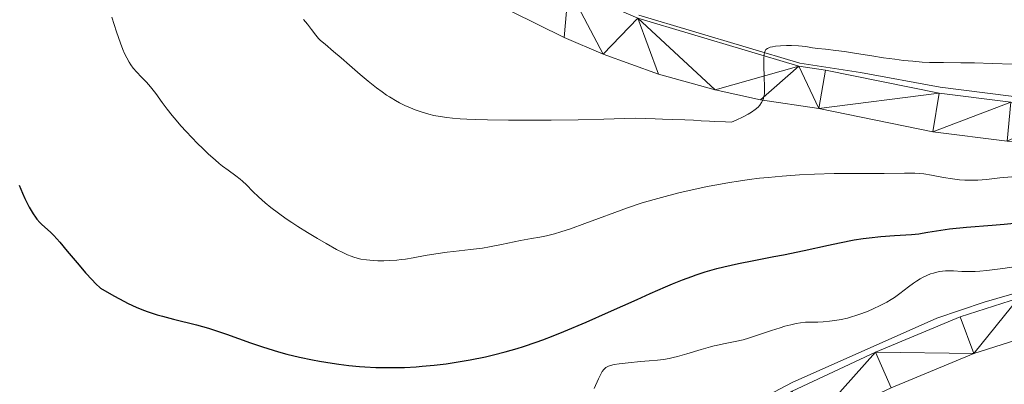
# Model space of a CAD drawing. Units: metres. Extents: x 674131 to 678661, y 4755696 to 4758780.
# Drawn here: x 675140 to 675286, y 4756491 to 4756545 of the extents above; entities that cross this region are included whole.
import ezdxf

# ---------------------------------------------------------------- set-up
doc = ezdxf.new("R2010")
doc.units = ezdxf.units.M
doc.header["$MEASUREMENT"] = 0
for name, color, linetype, lineweight in [('Carátula', 7, 'Continuous', 0), ('Edificios construcciones cerramientos', 7, 'Continuous', 0), ('Elementos auxiliares', 7, 'Continuous', 0), ('Relieve y altimetría', 7, 'Continuous', 0), ('Viales y ferrocarril', 7, 'Continuous', 0)]:
    doc.layers.add(name, color=color, linetype=linetype, lineweight=lineweight)

msp = doc.modelspace()

# ---------------------------------------------------------------- linework, layer by layer
at = {"layer": 'Carátula', "color": 7, "linetype": 'Continuous', "lineweight": 0}
msp.add_3dface([(674207.5, 4755696.32), (678661.01, 4755811.28), (678584.38, 4758780.3), (674130.86, 4758665.34)], dxfattribs=at)
at = {"layer": 'Edificios construcciones cerramientos', "color": 170, "linetype": 'Continuous', "lineweight": 0}
for points in [[(675366.32, 4756533.7, 1276.95), (675365.55, 4756534.47, 1277.08), (675363.78, 4756536.31, 1277.17), (675359.3, 4756538.67, 1277.37), (675354.36, 4756539.51, 1277.46), (675347.8, 4756538.75, 1277.48), (675338.09, 4756536.43, 1277.94), (675325.04, 4756534.14, 1278.4), (675313.66, 4756533.36, 1279.33), (675297.44, 4756533.21, 1280.6), (675287.37, 4756533.86, 1281.49), (675276.8, 4756535.17, 1282.46), (675265, 4756537.36, 1283.5), (675255.99, 4756538.75, 1284.26), (675232.09, 4756545.87, 1286.86)], [(675135.3, 4756419.45, 1255.13), (675144.87, 4756422.06, 1256.19), (675152.12, 4756424.37, 1256.01), (675154.85, 4756425.32, 1256.33), (675160.32, 4756427.6, 1256.96), (675168.03, 4756431.84, 1257.75), (675174.39, 4756435.85, 1258.48), (675179.87, 4756439.89, 1259.14), (675189.31, 4756447.27, 1260.2), (675196.94, 4756453.41, 1260.56), (675208.82, 4756462.81, 1262.33), (675219.9, 4756470.69, 1263.36), (675226.09, 4756474.86, 1263.64), (675235.95, 4756481.02, 1264.68), (675246.03, 4756486.66, 1265.75), (675254.82, 4756491.31, 1266.37), (675276.32, 4756500.85, 1268.26), (675283.34, 4756503.25, 1268.8), (675294.63, 4756506.48, 1269.63)]]:
    msp.add_polyline3d(points, dxfattribs=at)
at = {"layer": 'Elementos auxiliares', "color": 250, "linetype": 'Continuous', "lineweight": 0}
msp.add_3dface([(675081.64, 4756112.67), (678481.55, 4756200.43), (678421.19, 4758513.86), (675022.4, 4758426.09)], dxfattribs=at)
at = {"layer": 'Relieve y altimetría', "color": 36, "linetype": 'Continuous', "lineweight": 0, "flags": 128}
for points, elevation in [([(675153.88, 4756545.56), (675154.57, 4756543.41), (675155.14, 4756541.73), (675155.5, 4756540.77), (675155.74, 4756540.2), (675156.08, 4756539.51), (675156.43, 4756538.88), (675156.69, 4756538.47), (675157.04, 4756538), (675157.57, 4756537.38), (675158.23, 4756536.7), (675159.01, 4756535.91), (675159.62, 4756535.24), (675160.4, 4756534.24), (675161.36, 4756532.92), (675162.09, 4756531.93), (675162.84, 4756530.96), (675163.43, 4756530.25), (675164.13, 4756529.43)], 1280), ([(675182.32, 4756545.25), (675182.93, 4756544.52), (675183.51, 4756543.74), (675184.13, 4756542.91), (675184.55, 4756542.42), (675184.86, 4756542.11), (675185.51, 4756541.54), (675186.77, 4756540.49), (675187.89, 4756539.54), (675189.16, 4756538.43), (675190.73, 4756537.07), (675191.91, 4756536.08), (675193.16, 4756535.09), (675194, 4756534.46), (675194.66, 4756534), (675195.08, 4756533.72), (675195.31, 4756533.58), (675195.99, 4756533.18), (675196.58, 4756532.86), (675197.38, 4756532.46), (675198.19, 4756532.1), (675198.89, 4756531.82), (675199.91, 4756531.47), (675200.93, 4756531.17), (675201.67, 4756530.99), (675202.59, 4756530.82), (675203.59, 4756530.68), (675204.42, 4756530.59), (675205.59, 4756530.49), (675206.57, 4756530.44), (675207.84, 4756530.38), (675209.61, 4756530.33), (675212.72, 4756530.28), (675216.13, 4756530.25), (675219.09, 4756530.27), (675223.07, 4756530.32), (675226.9, 4756530.42), (675229.98, 4756530.52), (675231.57, 4756530.56), (675233.01, 4756530.53), (675234.49, 4756530.45), (675235.58, 4756530.4), (675237.06, 4756530.37), (675238.92, 4756530.33), (675240.19, 4756530.27), (675241.33, 4756530.19), (675242.59, 4756530.1), (675243.31, 4756530.05), (675244.95, 4756530.01), (675245.82, 4756530), (675246.64, 4756530.34), (675247.46, 4756530.71), (675248.31, 4756531.15), (675248.83, 4756531.45), (675249.36, 4756531.85), (675249.78, 4756532.22), (675250.03, 4756532.52), (675250.29, 4756532.91), (675250.48, 4756533.26), (675250.57, 4756533.48), (675250.66, 4756533.77), (675250.72, 4756534.17), (675250.75, 4756534.55), (675250.73, 4756535.28), (675250.68, 4756536.66), (675250.62, 4756538.41), (675250.62, 4756539.44), (675250.67, 4756540.03), (675250.74, 4756540.34), (675250.85, 4756540.59), (675250.96, 4756540.75), (675251.16, 4756540.92), (675251.36, 4756541.03), (675251.58, 4756541.11), (675251.92, 4756541.19), (675252.37, 4756541.26), (675253.13, 4756541.32), (675253.99, 4756541.36), (675254.75, 4756541.35)], 1285), ([(675254.75, 4756541.35), (675255.8, 4756541.31), (675256.86, 4756541.2), (675257.88, 4756541.04), (675258.66, 4756540.93), (675259.77, 4756540.8), (675261.32, 4756540.64), (675262.6, 4756540.47), (675264.39, 4756540.19), (675266.67, 4756539.82), (675268.38, 4756539.55), (675270.1, 4756539.32), (675271.35, 4756539.16), (675272.77, 4756539.02), (675274.14, 4756538.91), (675275.25, 4756538.86), (675277.3, 4756538.82), (675279.9, 4756538.81), (675281.91, 4756538.78), (675284.52, 4756538.69), (675287.56, 4756538.57)], 1285), ([(675164.13, 4756529.43), (675164.91, 4756528.57), (675166.61, 4756526.79), (675167.37, 4756526.04), (675168.22, 4756525.24), (675169.19, 4756524.37), (675169.81, 4756523.84), (675170.31, 4756523.45), (675171.14, 4756522.83), (675172.27, 4756522.02), (675172.93, 4756521.53), (675173.28, 4756521.22), (675173.86, 4756520.65), (675174.81, 4756519.68), (675175.65, 4756518.87), (675176.65, 4756517.99), (675177.49, 4756517.3), (675178.59, 4756516.47), (675179.77, 4756515.62), (675180.59, 4756515.06), (675181.47, 4756514.49), (675182.91, 4756513.58), (675184.4, 4756512.68), (675185.66, 4756511.95), (675187.22, 4756511.08), (675188.27, 4756510.54), (675188.84, 4756510.27), (675189.38, 4756510.05), (675189.77, 4756509.91), (675190.28, 4756509.76), (675190.82, 4756509.64), (675191.69, 4756509.51), (675192.64, 4756509.43), (675193.33, 4756509.4), (675194.24, 4756509.4), (675195.14, 4756509.42), (675196.16, 4756509.49), (675196.82, 4756509.55), (675197.44, 4756509.64), (675198.59, 4756509.84), (675200.4, 4756510.19), (675201.96, 4756510.44), (675203.66, 4756510.66), (675204.59, 4756510.76), (675207.08, 4756511.04), (675208.88, 4756511.27), (675209.94, 4756511.44), (675211.68, 4756511.78), (675214.54, 4756512.38), (675216.17, 4756512.68), (675217.41, 4756512.9), (675218.4, 4756513.1), (675219.55, 4756513.4), (675220.52, 4756513.68), (675221.94, 4756514.15), (675224.05, 4756514.9), (675226.12, 4756515.68), (675228.51, 4756516.58), (675230.42, 4756517.25), (675232.59, 4756517.97), (675234.35, 4756518.5), (675236.54, 4756519.1), (675238.24, 4756519.52), (675240.24, 4756519.98), (675242.22, 4756520.4), (675243.68, 4756520.68), (675245.53, 4756521), (675246.9, 4756521.22), (675248.45, 4756521.44), (675249.98, 4756521.64), (675251.3, 4756521.78), (675253.34, 4756521.96), (675255.94, 4756522.15), (675258.17, 4756522.26), (675261.06, 4756522.34), (675263.92, 4756522.35), (675266.51, 4756522.34), (675268.49, 4756522.34), (675271.51, 4756522.39), (675273.06, 4756522.39), (675273.74, 4756522.36), (675274.38, 4756522.28), (675275.52, 4756522.1), (675277.29, 4756521.77), (675278.62, 4756521.56), (675279.7, 4756521.43), (675280.48, 4756521.37), (675281.43, 4756521.35), (675282.39, 4756521.35), (675283.05, 4756521.39), (675283.69, 4756521.45), (675284.88, 4756521.6), (675285.65, 4756521.73), (675290.42, 4756522.08)], 1280), ([(675235.77, 4756494.72), (675236.6, 4756494.86), (675237.19, 4756494.99), (675237.85, 4756495.17), (675239.19, 4756495.56), (675241.34, 4756496.22), (675242.7, 4756496.61), (675243.29, 4756496.76), (675243.57, 4756496.82), (675244.64, 4756497.04), (675246.39, 4756497.38), (675247.56, 4756497.65), (675248.35, 4756497.88), (675249.7, 4756498.31), (675251.79, 4756499.02), (675253.07, 4756499.44), (675253.78, 4756499.66), (675254.65, 4756499.89), (675255.45, 4756500.06), (675256.06, 4756500.16), (675256.83, 4756500.24), (675257.69, 4756500.26), (675258.65, 4756500.26), (675259.46, 4756500.29), (675260.41, 4756500.39), (675261.17, 4756500.5), (675262.12, 4756500.67), (675263.06, 4756500.88), (675263.67, 4756501.04), (675264.27, 4756501.23), (675265.2, 4756501.55), (675266.12, 4756501.9), (675266.88, 4756502.22), (675267.91, 4756502.72), (675268.91, 4756503.25), (675269.56, 4756503.63), (675270.03, 4756503.94), (675270.83, 4756504.54), (675272.1, 4756505.53), (675272.84, 4756506.06), (675273.29, 4756506.35), (675273.86, 4756506.69), (675274.31, 4756506.93), (675274.85, 4756507.19), (675275.4, 4756507.42), (675275.8, 4756507.56), (675276.33, 4756507.71), (675276.72, 4756507.79), (675277.17, 4756507.86), (675277.61, 4756507.89), (675278.02, 4756507.9), (675278.77, 4756507.87), (675280.04, 4756507.79), (675281.06, 4756507.77), (675281.99, 4756507.78), (675282.69, 4756507.82), (675283.75, 4756507.92), (675286.1, 4756508.24), (675290.08, 4756508.83)], 1270), ([(675225.48, 4756490.43), (675226.09, 4756491.84), (675226.38, 4756492.46), (675226.55, 4756492.76), (675226.66, 4756492.93), (675226.9, 4756493.24), (675227.21, 4756493.51), (675227.4, 4756493.62), (675227.6, 4756493.73), (675227.9, 4756493.83), (675228.41, 4756493.96), (675229.15, 4756494.08), (675230.51, 4756494.23), (675232.32, 4756494.43), (675233.61, 4756494.54), (675234.85, 4756494.62), (675235.77, 4756494.72)], 1270)]:
    msp.add_lwpolyline(points, dxfattribs=dict(at, elevation=elevation))
at = {"layer": 'Relieve y altimetría', "color": 36, "linetype": 'Continuous', "lineweight": 30, "elevation": 1275, "flags": 128}
for points in [[(675140.11, 4756520.62), (675140.62, 4756519.42), (675140.98, 4756518.64), (675141.62, 4756517.35), (675142.18, 4756516.38), (675142.53, 4756515.86), (675142.76, 4756515.57), (675143.19, 4756515.08), (675143.44, 4756514.84), (675143.95, 4756514.38), (675144.76, 4756513.65), (675145.25, 4756513.16), (675146.15, 4756512.17), (675147.26, 4756510.83), (675149.02, 4756508.71), (675149.97, 4756507.6), (675150.95, 4756506.54), (675151.45, 4756506.03), (675152.2, 4756505.33), (675153.48, 4756504.58), (675154.26, 4756504.14), (675155.67, 4756503.38), (675156.31, 4756503.05), (675157.49, 4756502.5), (675158.57, 4756502.05), (675159.26, 4756501.8), (675160.62, 4756501.36), (675161.41, 4756501.14), (675163.03, 4756500.72), (675166.45, 4756499.86), (675168.2, 4756499.36), (675169.09, 4756499.09), (675170.87, 4756498.48), (675174.44, 4756497.2), (675176.23, 4756496.58), (675177.82, 4756496.08), (675178.62, 4756495.85), (675179.83, 4756495.52), (675181.7, 4756495.07), (675183.65, 4756494.67), (675184.67, 4756494.48), (675186.56, 4756494.18), (675187.54, 4756494.04), (675189.06, 4756493.85), (675190.62, 4756493.7), (675191.42, 4756493.64), (675193.05, 4756493.55), (675193.88, 4756493.53), (675195.15, 4756493.51), (675196.44, 4756493.53), (675197.31, 4756493.55), (675199.06, 4756493.65), (675199.95, 4756493.71), (675201.72, 4756493.88), (675203.5, 4756494.09), (675204.69, 4756494.26), (675207.04, 4756494.65), (675209.35, 4756495.12), (675210.5, 4756495.39), (675212.26, 4756495.84), (675214.05, 4756496.36), (675214.97, 4756496.65), (675216.86, 4756497.29), (675217.84, 4756497.65), (675219.36, 4756498.23)], [(675219.36, 4756498.23), (675220.95, 4756498.86), (675224.25, 4756500.26), (675227.59, 4756501.73), (675231.83, 4756503.65), (675233.76, 4756504.51), (675236.04, 4756505.51), (675237.08, 4756505.95), (675238.55, 4756506.55), (675239.94, 4756507.07), (675240.62, 4756507.31), (675241.95, 4756507.75), (675242.63, 4756507.95), (675243.65, 4756508.23), (675244.71, 4756508.5), (675246.9, 4756508.99), (675249.15, 4756509.44), (675252.12, 4756510), (675253.56, 4756510.28), (675256.62, 4756510.92), (675260.25, 4756511.72), (675261.86, 4756512.07), (675264.05, 4756512.48), (675265.4, 4756512.7), (675266.27, 4756512.81), (675268.02, 4756513), (675270.02, 4756513.14), (675272.55, 4756513.31), (675273.63, 4756513.41), (675274.12, 4756513.47), (675275, 4756513.61), (675276.92, 4756513.95), (675278.19, 4756514.12), (675280.7, 4756514.38), (675284.52, 4756514.69), (675286.32, 4756514.84), (675290.76, 4756515.27)]]:
    msp.add_lwpolyline(points, dxfattribs=at)
at = {"layer": 'Viales y ferrocarril', "color": 250, "linetype": 'Continuous', "lineweight": 13}
for points in [[(675213.19, 4756546.44, 1287.87), (675221.01, 4756542.53, 1286.87), (675226.77, 4756540.07, 1286.24), (675235, 4756537.12, 1285.48), (675243.42, 4756534.76, 1284.87), (675250.14, 4756533.31, 1284.49), (675258.79, 4756532, 1284.15), (675275.7, 4756528.55, 1282.54), (675286.74, 4756527.17, 1281.57)], [(675231.93, 4756545.42, 1286.9), (675255.83, 4756538.31, 1284.31), (675259.8, 4756537.71, 1284.15), (675276.64, 4756534.27, 1282.54), (675287.29, 4756532.94, 1281.57)], [(675288.44, 4756503.82, 1267.86), (675279.8, 4756501.07, 1267.28), (675267.2, 4756495.81, 1266.49), (675254.83, 4756490.02, 1265.63), (675242.73, 4756483.69, 1264.71), (675228.8, 4756475.53, 1263.53), (675213.57, 4756465.41, 1262.08), (675202.48, 4756456.96, 1260.73), (675184.69, 4756441.9, 1258.94), (675176.6, 4756436.03, 1258.4), (675170.77, 4756432.35, 1257.89), (675161.99, 4756427.72, 1256.67), (675154.4, 4756424.28, 1255.9), (675132.13, 4756417.15, 1254.81), (675127.58, 4756414.44, 1254.33), (675124.58, 4756411.68, 1254.21), (675123.34, 4756410.06, 1254.13), (675122.29, 4756408.31, 1254.05), (675120.83, 4756404.51, 1253.87), (675120.44, 4756402.5, 1253.78), (675120.36, 4756398.43, 1253.58), (675121.02, 4756395.34, 1253.45)], [(675290.05, 4756498.25, 1267.86), (675281.8, 4756495.62, 1267.28), (675269.55, 4756490.51, 1266.49), (675257.4, 4756484.83, 1265.63), (675245.54, 4756478.62, 1264.71), (675231.87, 4756470.61, 1263.53), (675216.93, 4756460.69, 1262.08), (675206.11, 4756452.44, 1260.73), (675188.27, 4756437.34, 1258.94), (675179.85, 4756431.23, 1258.4), (675173.67, 4756427.33, 1257.89), (675169.31, 4756425.03, 1257.83), (675154.9, 4756417.29, 1255.4), (675150.09, 4756415.53, 1254.97), (675140.24, 4756411.93, 1254.11)]]:
    msp.add_polyline3d(points, dxfattribs=at)

# ---------------------------------------------------------------- meshes
at = {"layer": 'Viales y ferrocarril', "color": 20, "linetype": 'Continuous', "lineweight": 0}
mesh = msp.add_polyface(dxfattribs=at)
corners = [(675190.16, 4756719.75, 1318.64), (675199.74, 4756689.15, 1321.16), (675209.01, 4756684.01, 1321.87), (675210.64, 4756665.27, 1323.95), (675220.43, 4756661.55, 1324.66), (675213.58, 4756659.59, 1324.04), (675216.89, 4756654.12, 1324.35), (675224.04, 4756656, 1325.03), (675222.08, 4756646.91, 1325.07), (675227.52, 4756651.38, 1325.41), (675226.7, 4756641.5, 1325.89), (675231.89, 4756646.41, 1325.89), (675231.11, 4756637.02, 1326.73), (675237.85, 4756640.69, 1326.58), (675238.34, 4756631.07, 1327.14), (675242.33, 4756637.05, 1327.12), (675247.75, 4756633.25, 1327.77), (675245.63, 4756626.27, 1327.74), (675252.71, 4756630.28, 1328.38), (675251.69, 4756623.04, 1328.34), (675263.24, 4756625.74, 1329.51), (675259.73, 4756619.66, 1329.25), (675268.81, 4756616.73, 1329.72), (675160.59, 4756715.31, 1302.13), (675158.95, 4756699.32, 1300.65), (675165.26, 4756697.46, 1300.36), (675163.64, 4756676.93, 1298.58), (675169.33, 4756678.04, 1298.58), (675165.87, 4756664.56, 1297.8), (675173.52, 4756653.05, 1297.11), (675167.78, 4756652.24, 1297.11), (675169.03, 4756642.5, 1296.27), (675174.8, 4756643.07, 1296.27), (675175.73, 4756629.62, 1295.02), (675170.96, 4756614.52, 1293.68), (675177.59, 4756617.5, 1294.56), (675172.16, 4756606.81, 1293), (675179.33, 4756605.57, 1292.51), (675173.52, 4756600.56, 1292.44), (675182.49, 4756594.53, 1292.27), (675176.1, 4756591.71, 1291.66), (675185.5, 4756587.11, 1291.75), (675179.29, 4756583.59, 1291.08), (675189.08, 4756580.09, 1290.94), (675185.44, 4756573.07, 1290.85), (675193.18, 4756573.7, 1290.12), (675191.27, 4756565.34, 1290.4), (675197.3, 4756568.67, 1289.67), (675196.12, 4756560.03, 1289.94), (675202.52, 4756563.26, 1289.45), (675201.48, 4756555.01, 1289.35), (675207.5, 4756558.95, 1288.92), (675207.11, 4756550.54, 1288.67), (675214.35, 4756554.06, 1288.08), (675213.19, 4756546.44, 1287.87), (675221.64, 4756549.86, 1287.44), (675221.01, 4756542.53, 1286.87)]
mesh.append_faces([[corners[k] for k in face] for face in [(0, 1, 2), (2, 3, 4), (4, 6, 7), (7, 8, 9), (9, 10, 11), (11, 12, 13), (13, 14, 15), (15, 14, 16), (16, 17, 18), (18, 19, 20), (23, 24, 25), (25, 26, 27), (27, 28, 29), (29, 31, 32), (32, 31, 33), (33, 34, 35), (35, 36, 37), (37, 38, 39), (39, 40, 41), (41, 42, 43), (43, 44, 45), (45, 46, 47), (47, 48, 49), (49, 50, 51), (51, 52, 53), (53, 54, 55)]], dxfattribs={"vtx0": -1, "vtx1": -1, "color": 20})
mesh.append_faces([[corners[k] for k in face] for face in [(2, 1, 3), (4, 3, 5), (4, 5, 6), (7, 6, 8), (9, 8, 10), (11, 10, 12), (13, 12, 14), (16, 14, 17), (18, 17, 19), (20, 19, 21), (20, 21, 22), (25, 24, 26), (27, 26, 28), (29, 28, 30), (29, 30, 31), (33, 31, 34), (35, 34, 36), (37, 36, 38), (39, 38, 40), (41, 40, 42), (43, 42, 44), (45, 44, 46), (47, 46, 48), (49, 48, 50), (51, 50, 52), (53, 52, 54), (55, 54, 56)]], dxfattribs={"vtx0": -1, "vtx2": -1, "color": 20})
mesh = msp.add_polyface(dxfattribs=at)
corners = [(675276.47, 4756615.35, 1330.44), (675280.51, 4756621.58, 1330.92), (675270.56, 4756623.51, 1330.17), (675286, 4756614.62, 1331.56), (675263.24, 4756625.74, 1329.51), (675268.81, 4756616.73, 1329.72), (675361.82, 4756615.38, 1337.91), (675361.47, 4756621.18, 1337.91), (675328.84, 4756614.88, 1335.5), (675326.96, 4756620.65, 1335.37), (675300.72, 4756615, 1332.28), (675300.75, 4756620.8, 1332.28), (675289.46, 4756620.87, 1331.45), (675345.22, 4756529.86, 1276.55), (675347.98, 4756537.92, 1277.57), (675338.26, 4756535.61, 1278.03), (675350.32, 4756530.92, 1277.12), (675335.34, 4756528.33, 1277.13), (675325.24, 4756533.32, 1278.31), (675321.08, 4756527.16, 1278.89), (675313.71, 4756532.44, 1279.42), (675313.94, 4756526.65, 1279.42), (675297.26, 4756526.49, 1280.69), (675297.42, 4756532.29, 1280.69), (675286.74, 4756527.17, 1281.57), (675355.61, 4756530.17, 1276.72), (675359.03, 4756537.86, 1277.44), (675354.31, 4756538.66, 1277.55), (675357.23, 4756529.38, 1276.23), (675353.01, 4756530.85, 1277.12), (675363.27, 4756535.63, 1277.22), (675358.32, 4756528.48, 1276.04), (675365.28, 4756533.54, 1277.03), (675359.22, 4756527.37, 1275.83), (675366.59, 4756532.18, 1276.91), (675359.88, 4756526.11, 1275.61), (675367.74, 4756516.19, 1275.77), (675359.82, 4756520.56, 1274.77), (675359.13, 4756519.32, 1274.61), (675365.77, 4756513.2, 1275.47), (675358.2, 4756518.23, 1274.49), (675363.14, 4756510.77, 1275.12), (675357.09, 4756517.35, 1274.41), (675360.01, 4756509.04, 1274.73), (675355.47, 4756516.54, 1274.33), (675353.48, 4756507.22, 1274.11), (675350.93, 4756514.65, 1273.44), (675348.19, 4756506.41, 1273.27), (675344.96, 4756513.25, 1272.81), (675340.03, 4756512.48, 1272.31), (675321.56, 4756504.71, 1271.04), (675323.15, 4756510.79, 1270.68), (675311.54, 4756509.12, 1269.66), (675312.52, 4756503.41, 1269.66), (675299.8, 4756506.76, 1268.7), (675301.1, 4756501.11, 1268.7), (675258.79, 4756532, 1284.15), (675276.64, 4756534.27, 1282.54), (675259.8, 4756537.71, 1284.15), (675275.7, 4756528.55, 1282.54), (675287.29, 4756532.94, 1281.57)]
mesh.append_faces([[corners[k] for k in face] for face in [(4, 5, 2), (0, 2, 5), (6, 7, 8), (8, 9, 10), (10, 12, 3), (13, 15, 17), (17, 18, 19), (19, 20, 21), (21, 20, 22), (22, 23, 24), (29, 27, 16), (26, 28, 30), (30, 31, 32), (39, 40, 41), (41, 42, 43), (43, 44, 45), (45, 46, 47), (47, 49, 50), (50, 52, 53), (53, 54, 55), (60, 24, 23), (24, 60, 59)]], dxfattribs={"vtx0": -1, "vtx1": -1, "color": 20})
mesh.append_faces([[corners[k] for k in face] for face in [(0, 1, 2), (1, 0, 3), (8, 7, 9), (10, 9, 11), (10, 11, 12), (3, 12, 1), (13, 14, 15), (14, 13, 16), (17, 15, 18), (19, 18, 20), (22, 20, 23), (25, 26, 27), (26, 25, 28), (27, 29, 25), (16, 27, 14), (30, 28, 31), (32, 31, 33), (34, 33, 35), (36, 37, 38), (39, 38, 40), (41, 40, 42), (43, 42, 44), (45, 44, 46), (47, 46, 48), (47, 48, 49), (50, 49, 51), (50, 51, 52), (53, 52, 54), (56, 57, 58), (57, 56, 59), (59, 60, 57)]], dxfattribs={"vtx0": -1, "vtx2": -1, "color": 20})
mesh = msp.add_polyface(dxfattribs=at)
corners = [(675269.55, 4756490.51, 1266.49), (675267.2, 4756495.81, 1266.49), (675257.4, 4756484.83, 1265.63), (675254.83, 4756490.02, 1265.63), (675245.54, 4756478.62, 1264.71), (675242.73, 4756483.69, 1264.71), (675231.87, 4756470.61, 1263.53), (675228.8, 4756475.53, 1263.53), (675216.93, 4756460.69, 1262.08), (675213.57, 4756465.41, 1262.08), (675202.48, 4756456.96, 1260.73), (675206.11, 4756452.44, 1260.73), (675184.69, 4756441.9, 1258.94), (675188.27, 4756437.34, 1258.94), (675179.85, 4756431.23, 1258.4), (675176.6, 4756436.03, 1258.4), (675173.67, 4756427.33, 1257.89), (675170.77, 4756432.35, 1257.89), (675169.31, 4756425.03, 1257.83), (675161.99, 4756427.72, 1256.67), (675154.9, 4756417.29, 1255.4), (675154.4, 4756424.28, 1255.9), (675150.09, 4756415.53, 1254.97), (675132.13, 4756417.15, 1254.81), (675140.24, 4756411.93, 1254.11), (675133.59, 4756409.16, 1253.69), (675127.58, 4756414.44, 1254.33), (675130.57, 4756406.25, 1253.31), (675124.58, 4756411.68, 1254.21), (675123.34, 4756410.06, 1254.13), (675122.29, 4756408.31, 1254.05), (675129.34, 4756403.73, 1253.03), (675120.83, 4756404.51, 1253.87), (675128.85, 4756400.96, 1252.74), (675120.44, 4756402.5, 1253.78), (675221.64, 4756549.86, 1287.44), (675221.01, 4756542.53, 1286.87), (675226.77, 4756540.07, 1286.24), (675231.93, 4756545.42, 1286.9), (675235, 4756537.12, 1285.48), (675243.42, 4756534.76, 1284.87), (675255.83, 4756538.31, 1284.31), (675250.14, 4756533.31, 1284.49), (675258.79, 4756532, 1284.15), (675259.8, 4756537.71, 1284.15), (675261.97, 4756411.59, 1240.54), (675268.86, 4756417.84, 1239.91), (675261.68, 4756417.38, 1240.54), (675247.71, 4756411.07, 1241.31), (675247.43, 4756416.86, 1241.31), (675232.11, 4756410.13, 1242.83), (675231.54, 4756415.9, 1242.83), (675224.68, 4756409.11, 1242.97), (675223.73, 4756414.83, 1242.97), (675216.09, 4756407.44, 1243.61), (675214.81, 4756413.1, 1243.61), (675206.47, 4756404.95, 1244.55), (675204.86, 4756410.52, 1244.55), (675184.39, 4756397.91, 1246.89)]
mesh.append_faces([[corners[k] for k in face] for face in [(0, 1, 2), (2, 3, 4), (4, 5, 6), (6, 7, 8), (8, 10, 11), (11, 12, 13), (13, 12, 14), (14, 15, 16), (16, 17, 18), (18, 19, 20), (20, 21, 22), (22, 23, 24), (24, 23, 25), (25, 26, 27), (27, 30, 31), (31, 32, 33), (35, 37, 38), (38, 40, 41), (41, 43, 44), (45, 47, 48), (48, 49, 50), (50, 51, 52), (52, 53, 54), (54, 55, 56), (56, 57, 58)]], dxfattribs={"vtx0": -1, "vtx1": -1, "color": 20})
mesh.append_faces([[corners[k] for k in face] for face in [(2, 1, 3), (4, 3, 5), (6, 5, 7), (8, 7, 9), (8, 9, 10), (11, 10, 12), (14, 12, 15), (16, 15, 17), (18, 17, 19), (20, 19, 21), (22, 21, 23), (25, 23, 26), (27, 26, 28), (27, 28, 29), (27, 29, 30), (31, 30, 32), (33, 32, 34), (35, 36, 37), (38, 37, 39), (38, 39, 40), (41, 40, 42), (41, 42, 43), (45, 46, 47), (48, 47, 49), (50, 49, 51), (52, 51, 53), (54, 53, 55), (56, 55, 57)]], dxfattribs={"vtx0": -1, "vtx2": -1, "color": 20})
mesh = msp.add_polyface(dxfattribs=at)
corners = [(675301.1, 4756501.11, 1268.7), (675299.8, 4756506.76, 1268.7), (675290.05, 4756498.25, 1267.86), (675288.44, 4756503.82, 1267.86), (675281.8, 4756495.62, 1267.28), (675279.8, 4756501.07, 1267.28), (675267.2, 4756495.81, 1266.49), (675269.55, 4756490.51, 1266.49), (675338, 4756427.3, 1235.01), (675338.89, 4756434.9, 1235.01), (675335.04, 4756434.92, 1234.9), (675340.3, 4756426.76, 1234.96), (675343.18, 4756433.81, 1234.94), (675342.42, 4756425.73, 1234.74), (675334.47, 4756427.12, 1234.79), (675330.06, 4756433.74, 1236.36), (675312.93, 4756420.86, 1236.76), (675350.29, 4756429.52, 1234.62), (675311.93, 4756426.6, 1236.61), (675297.43, 4756422.4, 1238.05), (675298.86, 4756416.78, 1238.05), (675287.41, 4756414.26, 1238.98), (675286.39, 4756419.97, 1238.98), (675277.5, 4756412.88, 1239.29), (675276.81, 4756418.65, 1239.29), (675269.34, 4756412.06, 1239.91), (675268.86, 4756417.84, 1239.91), (675261.97, 4756411.59, 1240.54), (675344.26, 4756424.25, 1234.36), (675345.73, 4756422.4, 1233.86), (675352.05, 4756427.73, 1234.52), (675354.22, 4756424.38, 1234.46), (675346.06, 4756420.92, 1233.5), (675355.2, 4756421.65, 1234.47), (675346.09, 4756417.88, 1232.83), (675355.62, 4756417.33, 1234.43), (675354.75, 4756413.08, 1234.32), (675345.31, 4756414.96, 1232.27), (675353.48, 4756410.47, 1234.21), (675351.57, 4756408.29, 1233.93), (675343.77, 4756412.35, 1231.83), (675348.43, 4756405.56, 1233.52), (675342.75, 4756411.22, 1231.69), (675344.78, 4756403.3, 1233.08), (675340.3, 4756409.44, 1231.53), (675340.07, 4756401.09, 1232.57), (675333.84, 4756399.23, 1231.92), (675325.12, 4756403.88, 1230.78), (675320.48, 4756396.22, 1230.72), (675305.37, 4756397.45, 1228.94), (675297.23, 4756388.44, 1228.17), (675295.22, 4756393.88, 1228.17), (675285.75, 4756384.01, 1227.33), (675283.59, 4756389.38, 1227.33), (675274.63, 4756385.66, 1226.25), (675268.6, 4756376.72, 1225.36), (675266.26, 4756382.02, 1225.36)]
mesh.append_faces([[corners[k] for k in face] for face in [(0, 1, 2), (2, 3, 4), (4, 6, 7), (8, 10, 14), (14, 15, 16), (15, 14, 10), (12, 13, 17), (16, 19, 20), (20, 19, 21), (21, 22, 23), (23, 24, 25), (25, 26, 27), (28, 17, 13), (17, 29, 30), (30, 29, 31), (31, 32, 33), (33, 34, 35), (35, 34, 36), (36, 37, 38), (38, 37, 39), (39, 40, 41), (41, 42, 43), (43, 44, 45), (45, 44, 46), (46, 47, 48), (48, 49, 50), (50, 51, 52), (52, 54, 55)]], dxfattribs={"vtx0": -1, "vtx1": -1, "color": 20})
mesh.append_faces([[corners[k] for k in face] for face in [(2, 1, 3), (4, 3, 5), (4, 5, 6), (8, 9, 10), (9, 8, 11), (11, 12, 9), (12, 11, 13), (16, 15, 18), (16, 18, 19), (21, 19, 22), (23, 22, 24), (25, 24, 26), (17, 28, 29), (31, 29, 32), (33, 32, 34), (36, 34, 37), (39, 37, 40), (41, 40, 42), (43, 42, 44), (46, 44, 47), (48, 47, 49), (50, 49, 51), (52, 51, 53), (52, 53, 54), (55, 54, 56)]], dxfattribs={"vtx0": -1, "vtx2": -1, "color": 20})

doc.saveas('drawing.dxf')
